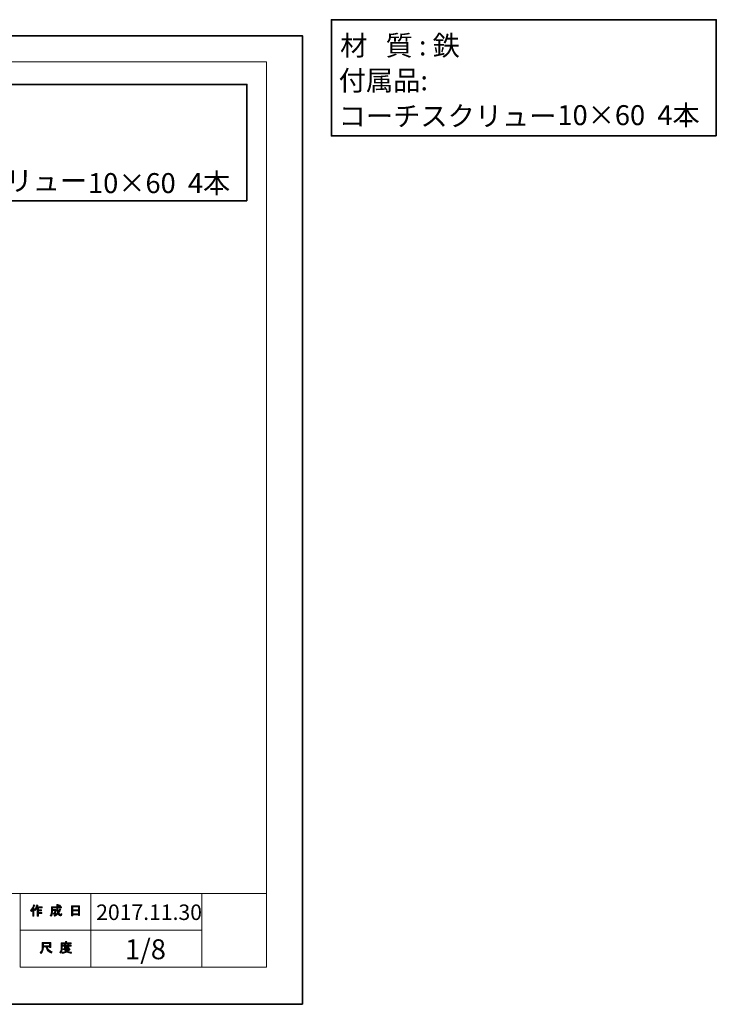
# Model space of a CAD drawing. Units: inches. Extents: x -43 to 343, y 44 to 257.
# Drawn here: x 192 to 343, y 44 to 257 of the extents above; entities that cross this region are included whole.
import ezdxf

# ---------------------------------------------------------------- set-up
doc = ezdxf.new("R2010")
doc.units = ezdxf.units.IN
doc.header["$MEASUREMENT"] = 0
doc.layers.add('Dimension Layer', color=7, linetype='Continuous')
doc.layers.add('儗僀儎乕 1', color=7, linetype='Continuous')

# ---------------------------------------------------------------- blocks, each defined once
blk = doc.blocks.new('block 3')
at = {"layer": '儗僀儎乕 1'}
h = blk.add_hatch(color=7, dxfattribs=at)
h.dxf.hatch_style = 2
edge = h.paths.add_edge_path()
edge.add_spline(control_points=[(194.51, 63.83), (194.83, 64.2), (195.04, 64.61), (195.15, 65.04), (195.15, 65.04), (195.39, 64.96), (195.39, 64.96), (195.43, 64.93), (195.43, 64.92), (195.38, 64.91), (195.33, 64.74), (195.25, 64.56), (195.16, 64.36), (195.16, 64.36), (195.22, 64.34), (195.22, 64.34), (195.25, 64.31), (195.24, 64.29), (195.19, 64.28), (195.19, 64.28), (195.19, 62.58), (195.19, 62.58), (195.19, 62.58), (194.97, 62.58), (194.97, 62.58), (194.97, 62.58), (194.97, 64.02), (194.97, 64.02), (194.89, 63.88), (194.79, 63.76), (194.68, 63.64), (194.68, 63.64), (194.51, 63.83), (194.51, 63.83)], knot_values=[0, 0, 0, 0, 1, 1, 1, 2, 2, 2, 3, 3, 3, 4, 4, 4, 5, 5, 5, 6, 6, 6, 7, 7, 7, 8, 8, 8, 9, 9, 9, 10, 10, 10, 11, 11, 11, 11], degree=3, periodic=1)
edge = h.paths.add_edge_path()
edge.add_spline(control_points=[(196.98, 64.6), (196.98, 64.6), (196.98, 64.39), (196.98, 64.39), (196.98, 64.39), (196.18, 64.39), (196.18, 64.39), (196.18, 64.39), (196.18, 63.98), (196.18, 63.98), (196.18, 63.98), (196.88, 63.98), (196.88, 63.98), (196.88, 63.98), (196.88, 63.77), (196.88, 63.77), (196.88, 63.77), (196.18, 63.77), (196.18, 63.77), (196.18, 63.77), (196.18, 63.41), (196.18, 63.41), (196.18, 63.41), (196.92, 63.41), (196.92, 63.41), (196.92, 63.41), (196.92, 63.2), (196.92, 63.2), (196.92, 63.2), (196.18, 63.2), (196.18, 63.2), (196.18, 63.2), (196.18, 62.58), (196.18, 62.58), (196.18, 62.58), (195.96, 62.58), (195.96, 62.58), (195.96, 62.58), (195.96, 64.39), (195.96, 64.39), (195.96, 64.39), (195.85, 64.39), (195.85, 64.39), (195.73, 64.14), (195.61, 63.95), (195.48, 63.82), (195.48, 63.82), (195.27, 63.97), (195.27, 63.97), (195.56, 64.28), (195.74, 64.64), (195.82, 65.06), (195.82, 65.06), (196.05, 65), (196.05, 65), (196.09, 64.98), (196.09, 64.96), (196.04, 64.94), (196.02, 64.87), (195.99, 64.76), (195.93, 64.6), (195.93, 64.6), (196.98, 64.6), (196.98, 64.6)], knot_values=[0, 0, 0, 0, 1, 1, 1, 2, 2, 2, 3, 3, 3, 4, 4, 4, 5, 5, 5, 6, 6, 6, 7, 7, 7, 8, 8, 8, 9, 9, 9, 10, 10, 10, 11, 11, 11, 12, 12, 12, 13, 13, 13, 14, 14, 14, 15, 15, 15, 16, 16, 16, 17, 17, 17, 18, 18, 18, 19, 19, 19, 20, 20, 20, 21, 21, 21, 21], degree=3, periodic=1)
h = blk.add_hatch(color=7, dxfattribs=at)
h.dxf.hatch_style = 2
edge = h.paths.add_edge_path()
edge.add_spline(control_points=[(200.8, 64.21), (200.8, 64.21), (201.01, 64.09), (201.01, 64.09), (201.06, 64.06), (201.05, 64.04), (200.99, 64.03), (200.88, 63.76), (200.75, 63.5), (200.59, 63.27), (200.75, 63.04), (200.87, 62.93), (200.96, 62.93), (201.02, 62.93), (201.07, 63.01), (201.09, 63.19), (201.09, 63.19), (201.3, 63.08), (201.3, 63.08), (201.24, 62.79), (201.16, 62.64), (201.05, 62.64), (200.85, 62.64), (200.64, 62.8), (200.44, 63.11), (200.23, 62.88), (199.99, 62.7), (199.72, 62.57), (199.72, 62.57), (199.59, 62.78), (199.59, 62.78), (199.93, 62.95), (200.18, 63.13), (200.32, 63.32), (200.21, 63.57), (200.16, 63.9), (200.16, 64.31), (200.16, 64.31), (200.16, 64.41), (200.16, 64.41), (200.16, 64.41), (199.22, 64.41), (199.22, 64.41), (199.22, 64.41), (199.22, 64.03), (199.22, 64.03), (199.22, 64.03), (199.93, 64.03), (199.93, 64.03), (199.93, 64.03), (199.91, 63.28), (199.91, 63.28), (199.9, 63.14), (199.85, 63.07), (199.74, 63.07), (199.74, 63.07), (199.46, 63.07), (199.46, 63.07), (199.46, 63.07), (199.42, 63.28), (199.42, 63.28), (199.42, 63.28), (199.61, 63.28), (199.61, 63.28), (199.67, 63.28), (199.7, 63.31), (199.7, 63.37), (199.7, 63.37), (199.72, 63.82), (199.72, 63.82), (199.72, 63.82), (199.22, 63.82), (199.22, 63.82), (199.22, 63.82), (199.22, 63.5), (199.22, 63.5), (199.22, 63.13), (199.13, 62.83), (198.95, 62.59), (198.95, 62.59), (198.76, 62.75), (198.76, 62.75), (198.92, 62.95), (199, 63.19), (199, 63.47), (199, 63.47), (199, 64.62), (199, 64.62), (199, 64.62), (200.16, 64.62), (200.16, 64.62), (200.16, 64.62), (200.16, 65.1), (200.16, 65.1), (200.16, 65.1), (200.37, 65.1), (200.37, 65.1), (200.43, 65.09), (200.43, 65.07), (200.38, 65.03), (200.38, 65.03), (200.38, 64.62), (200.38, 64.62), (200.38, 64.62), (201.22, 64.62), (201.22, 64.62), (201.22, 64.62), (201.22, 64.41), (201.22, 64.41), (201.22, 64.41), (200.38, 64.41), (200.38, 64.41), (200.38, 64.41), (200.38, 64.31), (200.38, 64.31), (200.38, 63.97), (200.41, 63.7), (200.47, 63.51), (200.6, 63.7), (200.71, 63.94), (200.8, 64.21)], knot_values=[0, 0, 0, 0, 1, 1, 1, 2, 2, 2, 3, 3, 3, 4, 4, 4, 5, 5, 5, 6, 6, 6, 7, 7, 7, 8, 8, 8, 9, 9, 9, 10, 10, 10, 11, 11, 11, 12, 12, 12, 13, 13, 13, 14, 14, 14, 15, 15, 15, 16, 16, 16, 17, 17, 17, 18, 18, 18, 19, 19, 19, 20, 20, 20, 21, 21, 21, 22, 22, 22, 23, 23, 23, 24, 24, 24, 25, 25, 25, 26, 26, 26, 27, 27, 27, 28, 28, 28, 29, 29, 29, 30, 30, 30, 31, 31, 31, 32, 32, 32, 33, 33, 33, 34, 34, 34, 35, 35, 35, 36, 36, 36, 37, 37, 37, 38, 38, 38, 39, 39, 39, 40, 40, 40, 40], degree=3, periodic=1)
edge = h.paths.add_edge_path()
edge.add_spline(control_points=[(200.96, 64.84), (200.96, 64.84), (200.79, 64.68), (200.79, 64.68), (200.72, 64.76), (200.62, 64.84), (200.49, 64.91), (200.49, 64.91), (200.65, 65.06), (200.65, 65.06), (200.76, 65), (200.87, 64.93), (200.96, 64.84)], knot_values=[0, 0, 0, 0, 1, 1, 1, 2, 2, 2, 3, 3, 3, 4, 4, 4, 4], degree=3, periodic=1)
h = blk.add_hatch(color=7, dxfattribs=at)
h.dxf.hatch_style = 2
h.paths.add_polyline_path([(203.63, 62.7), (203.38, 62.7), (203.38, 64.83), (205.11, 64.83), (205.11, 62.75), (204.86, 62.75), (204.86, 62.9), (203.63, 62.9)])
h.paths.add_polyline_path([(204.86, 63.99), (204.86, 64.62), (203.63, 64.62), (203.63, 63.99)])
h.paths.add_polyline_path([(204.86, 63.11), (204.86, 63.78), (203.63, 63.78), (203.63, 63.11)])
at = {"layer": '儗僀儎乕 1', "lineweight": 0}
for points in [[(203.63, 62.7), (203.38, 62.7), (203.38, 64.83), (205.11, 64.83), (205.11, 62.75), (204.86, 62.75), (204.86, 62.9), (203.63, 62.9), (203.63, 62.7)], [(204.86, 63.99), (204.86, 64.62), (203.63, 64.62), (203.63, 63.99), (204.86, 63.99)], [(204.86, 63.11), (204.86, 63.78), (203.63, 63.78), (203.63, 63.11), (204.86, 63.11)]]:
    blk.add_lwpolyline(points, dxfattribs=at)
for points, knots in [([(194.51, 63.83), (194.83, 64.2), (195.04, 64.61), (195.15, 65.04), (195.15, 65.04), (195.39, 64.96), (195.39, 64.96), (195.43, 64.93), (195.43, 64.92), (195.38, 64.91), (195.33, 64.74), (195.25, 64.56), (195.16, 64.36), (195.16, 64.36), (195.22, 64.34), (195.22, 64.34), (195.25, 64.31), (195.24, 64.29), (195.19, 64.28), (195.19, 64.28), (195.19, 62.58), (195.19, 62.58), (195.19, 62.58), (194.97, 62.58), (194.97, 62.58), (194.97, 62.58), (194.97, 64.02), (194.97, 64.02), (194.89, 63.88), (194.79, 63.76), (194.68, 63.64), (194.68, 63.64), (194.51, 63.83), (194.51, 63.83)], [0, 0, 0, 0, 1, 1, 1, 2, 2, 2, 3, 3, 3, 4, 4, 4, 5, 5, 5, 6, 6, 6, 7, 7, 7, 8, 8, 8, 9, 9, 9, 10, 10, 10, 11, 11, 11, 11]), ([(196.98, 64.6), (196.98, 64.6), (196.98, 64.39), (196.98, 64.39), (196.98, 64.39), (196.18, 64.39), (196.18, 64.39), (196.18, 64.39), (196.18, 63.98), (196.18, 63.98), (196.18, 63.98), (196.88, 63.98), (196.88, 63.98), (196.88, 63.98), (196.88, 63.77), (196.88, 63.77), (196.88, 63.77), (196.18, 63.77), (196.18, 63.77), (196.18, 63.77), (196.18, 63.41), (196.18, 63.41), (196.18, 63.41), (196.92, 63.41), (196.92, 63.41), (196.92, 63.41), (196.92, 63.2), (196.92, 63.2), (196.92, 63.2), (196.18, 63.2), (196.18, 63.2), (196.18, 63.2), (196.18, 62.58), (196.18, 62.58), (196.18, 62.58), (195.96, 62.58), (195.96, 62.58), (195.96, 62.58), (195.96, 64.39), (195.96, 64.39), (195.96, 64.39), (195.85, 64.39), (195.85, 64.39), (195.73, 64.14), (195.61, 63.95), (195.48, 63.82), (195.48, 63.82), (195.27, 63.97), (195.27, 63.97), (195.56, 64.28), (195.74, 64.64), (195.82, 65.06), (195.82, 65.06), (196.05, 65), (196.05, 65), (196.09, 64.98), (196.09, 64.96), (196.04, 64.94), (196.02, 64.87), (195.99, 64.76), (195.93, 64.6), (195.93, 64.6), (196.98, 64.6), (196.98, 64.6)], [0, 0, 0, 0, 1, 1, 1, 2, 2, 2, 3, 3, 3, 4, 4, 4, 5, 5, 5, 6, 6, 6, 7, 7, 7, 8, 8, 8, 9, 9, 9, 10, 10, 10, 11, 11, 11, 12, 12, 12, 13, 13, 13, 14, 14, 14, 15, 15, 15, 16, 16, 16, 17, 17, 17, 18, 18, 18, 19, 19, 19, 20, 20, 20, 21, 21, 21, 21]), ([(200.8, 64.21), (200.8, 64.21), (201.01, 64.09), (201.01, 64.09), (201.06, 64.06), (201.05, 64.04), (200.99, 64.03), (200.88, 63.76), (200.75, 63.5), (200.59, 63.27), (200.75, 63.04), (200.87, 62.93), (200.96, 62.93), (201.02, 62.93), (201.07, 63.01), (201.09, 63.19), (201.09, 63.19), (201.3, 63.08), (201.3, 63.08), (201.24, 62.79), (201.16, 62.64), (201.05, 62.64), (200.85, 62.64), (200.64, 62.8), (200.44, 63.11), (200.23, 62.88), (199.99, 62.7), (199.72, 62.57), (199.72, 62.57), (199.59, 62.78), (199.59, 62.78), (199.93, 62.95), (200.18, 63.13), (200.32, 63.32), (200.21, 63.57), (200.16, 63.9), (200.16, 64.31), (200.16, 64.31), (200.16, 64.41), (200.16, 64.41), (200.16, 64.41), (199.22, 64.41), (199.22, 64.41), (199.22, 64.41), (199.22, 64.03), (199.22, 64.03), (199.22, 64.03), (199.93, 64.03), (199.93, 64.03), (199.93, 64.03), (199.91, 63.28), (199.91, 63.28), (199.9, 63.14), (199.85, 63.07), (199.74, 63.07), (199.74, 63.07), (199.46, 63.07), (199.46, 63.07), (199.46, 63.07), (199.42, 63.28), (199.42, 63.28), (199.42, 63.28), (199.61, 63.28), (199.61, 63.28), (199.67, 63.28), (199.7, 63.31), (199.7, 63.37), (199.7, 63.37), (199.72, 63.82), (199.72, 63.82), (199.72, 63.82), (199.22, 63.82), (199.22, 63.82), (199.22, 63.82), (199.22, 63.5), (199.22, 63.5), (199.22, 63.13), (199.13, 62.83), (198.95, 62.59), (198.95, 62.59), (198.76, 62.75), (198.76, 62.75), (198.92, 62.95), (199, 63.19), (199, 63.47), (199, 63.47), (199, 64.62), (199, 64.62), (199, 64.62), (200.16, 64.62), (200.16, 64.62), (200.16, 64.62), (200.16, 65.1), (200.16, 65.1), (200.16, 65.1), (200.37, 65.1), (200.37, 65.1), (200.43, 65.09), (200.43, 65.07), (200.38, 65.03), (200.38, 65.03), (200.38, 64.62), (200.38, 64.62), (200.38, 64.62), (201.22, 64.62), (201.22, 64.62), (201.22, 64.62), (201.22, 64.41), (201.22, 64.41), (201.22, 64.41), (200.38, 64.41), (200.38, 64.41), (200.38, 64.41), (200.38, 64.31), (200.38, 64.31), (200.38, 63.97), (200.41, 63.7), (200.47, 63.51), (200.6, 63.7), (200.71, 63.94), (200.8, 64.21)], [0, 0, 0, 0, 1, 1, 1, 2, 2, 2, 3, 3, 3, 4, 4, 4, 5, 5, 5, 6, 6, 6, 7, 7, 7, 8, 8, 8, 9, 9, 9, 10, 10, 10, 11, 11, 11, 12, 12, 12, 13, 13, 13, 14, 14, 14, 15, 15, 15, 16, 16, 16, 17, 17, 17, 18, 18, 18, 19, 19, 19, 20, 20, 20, 21, 21, 21, 22, 22, 22, 23, 23, 23, 24, 24, 24, 25, 25, 25, 26, 26, 26, 27, 27, 27, 28, 28, 28, 29, 29, 29, 30, 30, 30, 31, 31, 31, 32, 32, 32, 33, 33, 33, 34, 34, 34, 35, 35, 35, 36, 36, 36, 37, 37, 37, 38, 38, 38, 39, 39, 39, 40, 40, 40, 40]), ([(200.96, 64.84), (200.96, 64.84), (200.79, 64.68), (200.79, 64.68), (200.72, 64.76), (200.62, 64.84), (200.49, 64.91), (200.49, 64.91), (200.65, 65.06), (200.65, 65.06), (200.76, 65), (200.87, 64.93), (200.96, 64.84)], [0, 0, 0, 0, 1, 1, 1, 2, 2, 2, 3, 3, 3, 4, 4, 4, 4])]:
    blk.add_open_spline(points, degree=3, knots=knots, dxfattribs=at)
blk = doc.blocks.new('block 4')
at = {"layer": '儗僀儎乕 1'}
h = blk.add_hatch(color=7, dxfattribs=at)
h.dxf.hatch_style = 2
edge = h.paths.add_edge_path()
edge.add_spline(control_points=[(197.88, 55.94), (197.88, 55.94), (197.28, 55.94), (197.28, 55.94), (197.28, 55.94), (197.28, 55.77), (197.28, 55.77), (197.28, 55.33), (197.13, 54.92), (196.81, 54.56), (196.81, 54.56), (196.6, 54.76), (196.6, 54.76), (196.89, 55.03), (197.03, 55.41), (197.03, 55.92), (197.03, 55.92), (197.03, 56.94), (197.03, 56.94), (197.03, 56.94), (198.85, 56.94), (198.85, 56.94), (198.85, 56.94), (198.85, 55.83), (198.85, 55.83), (198.85, 55.83), (198.6, 55.83), (198.6, 55.83), (198.6, 55.83), (198.6, 55.94), (198.6, 55.94), (198.6, 55.94), (198.11, 55.94), (198.11, 55.94), (198.11, 55.94), (198.13, 55.82), (198.13, 55.82), (198.21, 55.42), (198.54, 55.11), (199.14, 54.91), (199.14, 54.91), (199.05, 54.63), (199.05, 54.63), (198.35, 54.87), (197.96, 55.28), (197.89, 55.85), (197.89, 55.85), (197.88, 55.94), (197.88, 55.94)], knot_values=[0, 0, 0, 0, 1, 1, 1, 2, 2, 2, 3, 3, 3, 4, 4, 4, 5, 5, 5, 6, 6, 6, 7, 7, 7, 8, 8, 8, 9, 9, 9, 10, 10, 10, 11, 11, 11, 12, 12, 12, 13, 13, 13, 14, 14, 14, 15, 15, 15, 16, 16, 16, 16], degree=3, periodic=1)
h.paths.add_polyline_path([(198.6, 56.19), (198.6, 56.69), (197.28, 56.69), (197.28, 56.19)])
h = blk.add_hatch(color=7, dxfattribs=at)
h.dxf.hatch_style = 2
edge = h.paths.add_edge_path()
edge.add_spline(control_points=[(202.29, 56.81), (202.29, 56.81), (203.28, 56.81), (203.28, 56.81), (203.28, 56.81), (203.28, 56.6), (203.28, 56.6), (203.28, 56.6), (201.33, 56.6), (201.33, 56.6), (201.33, 56.6), (201.33, 55.63), (201.33, 55.63), (201.33, 55.22), (201.24, 54.88), (201.05, 54.6), (201.05, 54.6), (200.86, 54.76), (200.86, 54.76), (201.03, 54.99), (201.11, 55.3), (201.11, 55.68), (201.11, 55.68), (201.11, 56.81), (201.11, 56.81), (201.11, 56.81), (202.04, 56.81), (202.04, 56.81), (202.04, 56.81), (202.04, 57.1), (202.04, 57.1), (202.04, 57.1), (202.28, 57.1), (202.28, 57.1), (202.34, 57.09), (202.34, 57.07), (202.29, 57.03), (202.29, 57.03), (202.29, 56.81), (202.29, 56.81)], knot_values=[0, 0, 0, 0, 1, 1, 1, 2, 2, 2, 3, 3, 3, 4, 4, 4, 5, 5, 5, 6, 6, 6, 7, 7, 7, 8, 8, 8, 9, 9, 9, 10, 10, 10, 11, 11, 11, 12, 12, 12, 13, 13, 13, 13], degree=3, periodic=1)
edge = h.paths.add_edge_path()
edge.add_spline(control_points=[(203.29, 54.56), (202.94, 54.61), (202.63, 54.7), (202.36, 54.84), (202.1, 54.69), (201.79, 54.59), (201.43, 54.55), (201.43, 54.55), (201.34, 54.79), (201.34, 54.79), (201.67, 54.81), (201.95, 54.88), (202.17, 54.99), (202.05, 55.11), (201.94, 55.24), (201.85, 55.37), (201.85, 55.37), (201.54, 55.37), (201.54, 55.37), (201.54, 55.37), (201.54, 55.55), (201.54, 55.55), (201.54, 55.55), (202.83, 55.55), (202.83, 55.55), (202.83, 55.55), (202.86, 55.58), (202.86, 55.58), (202.86, 55.58), (203.03, 55.45), (203.03, 55.45), (203.06, 55.4), (203.04, 55.38), (202.98, 55.39), (202.86, 55.24), (202.71, 55.11), (202.53, 54.98), (202.79, 54.9), (203.06, 54.84), (203.35, 54.82), (203.35, 54.82), (203.29, 54.56), (203.29, 54.56)], knot_values=[0, 0, 0, 0, 1, 1, 1, 2, 2, 2, 3, 3, 3, 4, 4, 4, 5, 5, 5, 6, 6, 6, 7, 7, 7, 8, 8, 8, 9, 9, 9, 10, 10, 10, 11, 11, 11, 12, 12, 12, 13, 13, 13, 14, 14, 14, 14], degree=3, periodic=1)
edge = h.paths.add_edge_path()
edge.add_spline(control_points=[(202.75, 55.7), (202.75, 55.7), (202.53, 55.7), (202.53, 55.7), (202.53, 55.7), (202.53, 55.77), (202.53, 55.77), (202.53, 55.77), (202.06, 55.77), (202.06, 55.77), (202.06, 55.77), (202.06, 55.69), (202.06, 55.69), (202.06, 55.69), (201.84, 55.69), (201.84, 55.69), (201.84, 55.69), (201.84, 56.13), (201.84, 56.13), (201.84, 56.13), (201.4, 56.13), (201.4, 56.13), (201.4, 56.13), (201.4, 56.31), (201.4, 56.31), (201.4, 56.31), (201.84, 56.31), (201.84, 56.31), (201.84, 56.31), (201.84, 56.52), (201.84, 56.52), (201.84, 56.52), (202.05, 56.52), (202.05, 56.52), (202.11, 56.51), (202.11, 56.49), (202.06, 56.45), (202.06, 56.45), (202.06, 56.31), (202.06, 56.31), (202.06, 56.31), (202.53, 56.31), (202.53, 56.31), (202.53, 56.31), (202.53, 56.54), (202.53, 56.54), (202.53, 56.54), (202.74, 56.54), (202.74, 56.54), (202.8, 56.53), (202.8, 56.51), (202.75, 56.47), (202.75, 56.47), (202.75, 56.31), (202.75, 56.31), (202.75, 56.31), (203.28, 56.31), (203.28, 56.31), (203.28, 56.31), (203.28, 56.13), (203.28, 56.13), (203.28, 56.13), (202.75, 56.13), (202.75, 56.13), (202.75, 56.13), (202.75, 55.7), (202.75, 55.7)], knot_values=[0, 0, 0, 0, 1, 1, 1, 2, 2, 2, 3, 3, 3, 4, 4, 4, 5, 5, 5, 6, 6, 6, 7, 7, 7, 8, 8, 8, 9, 9, 9, 10, 10, 10, 11, 11, 11, 12, 12, 12, 13, 13, 13, 14, 14, 14, 15, 15, 15, 16, 16, 16, 17, 17, 17, 18, 18, 18, 19, 19, 19, 20, 20, 20, 21, 21, 21, 22, 22, 22, 22], degree=3, periodic=1)
h.paths.add_polyline_path([(202.53, 56.13), (202.06, 56.13), (202.06, 55.94), (202.53, 55.94)])
edge = h.paths.add_edge_path()
edge.add_spline(control_points=[(202.66, 55.37), (202.66, 55.37), (202.09, 55.37), (202.09, 55.37), (202.16, 55.28), (202.25, 55.19), (202.36, 55.1), (202.44, 55.16), (202.55, 55.25), (202.66, 55.37)], knot_values=[0, 0, 0, 0, 1, 1, 1, 2, 2, 2, 3, 3, 3, 3], degree=3, periodic=1)
at = {"layer": '儗僀儎乕 1', "lineweight": 0}
for points in [[(198.6, 56.19), (198.6, 56.69), (197.28, 56.69), (197.28, 56.19), (198.6, 56.19)], [(202.53, 56.13), (202.06, 56.13), (202.06, 55.94), (202.53, 55.94), (202.53, 56.13)]]:
    blk.add_lwpolyline(points, dxfattribs=at)
for points, knots in [([(197.88, 55.94), (197.88, 55.94), (197.28, 55.94), (197.28, 55.94), (197.28, 55.94), (197.28, 55.77), (197.28, 55.77), (197.28, 55.33), (197.13, 54.92), (196.81, 54.56), (196.81, 54.56), (196.6, 54.76), (196.6, 54.76), (196.89, 55.03), (197.03, 55.41), (197.03, 55.92), (197.03, 55.92), (197.03, 56.94), (197.03, 56.94), (197.03, 56.94), (198.85, 56.94), (198.85, 56.94), (198.85, 56.94), (198.85, 55.83), (198.85, 55.83), (198.85, 55.83), (198.6, 55.83), (198.6, 55.83), (198.6, 55.83), (198.6, 55.94), (198.6, 55.94), (198.6, 55.94), (198.11, 55.94), (198.11, 55.94), (198.11, 55.94), (198.13, 55.82), (198.13, 55.82), (198.21, 55.42), (198.54, 55.11), (199.14, 54.91), (199.14, 54.91), (199.05, 54.63), (199.05, 54.63), (198.35, 54.87), (197.96, 55.28), (197.89, 55.85), (197.89, 55.85), (197.88, 55.94), (197.88, 55.94)], [0, 0, 0, 0, 1, 1, 1, 2, 2, 2, 3, 3, 3, 4, 4, 4, 5, 5, 5, 6, 6, 6, 7, 7, 7, 8, 8, 8, 9, 9, 9, 10, 10, 10, 11, 11, 11, 12, 12, 12, 13, 13, 13, 14, 14, 14, 15, 15, 15, 16, 16, 16, 16]), ([(202.29, 56.81), (202.29, 56.81), (203.28, 56.81), (203.28, 56.81), (203.28, 56.81), (203.28, 56.6), (203.28, 56.6), (203.28, 56.6), (201.33, 56.6), (201.33, 56.6), (201.33, 56.6), (201.33, 55.63), (201.33, 55.63), (201.33, 55.22), (201.24, 54.88), (201.05, 54.6), (201.05, 54.6), (200.86, 54.76), (200.86, 54.76), (201.03, 54.99), (201.11, 55.3), (201.11, 55.68), (201.11, 55.68), (201.11, 56.81), (201.11, 56.81), (201.11, 56.81), (202.04, 56.81), (202.04, 56.81), (202.04, 56.81), (202.04, 57.1), (202.04, 57.1), (202.04, 57.1), (202.28, 57.1), (202.28, 57.1), (202.34, 57.09), (202.34, 57.07), (202.29, 57.03), (202.29, 57.03), (202.29, 56.81), (202.29, 56.81)], [0, 0, 0, 0, 1, 1, 1, 2, 2, 2, 3, 3, 3, 4, 4, 4, 5, 5, 5, 6, 6, 6, 7, 7, 7, 8, 8, 8, 9, 9, 9, 10, 10, 10, 11, 11, 11, 12, 12, 12, 13, 13, 13, 13]), ([(203.29, 54.56), (202.94, 54.61), (202.63, 54.7), (202.36, 54.84), (202.1, 54.69), (201.79, 54.59), (201.43, 54.55), (201.43, 54.55), (201.34, 54.79), (201.34, 54.79), (201.67, 54.81), (201.95, 54.88), (202.17, 54.99), (202.05, 55.11), (201.94, 55.24), (201.85, 55.37), (201.85, 55.37), (201.54, 55.37), (201.54, 55.37), (201.54, 55.37), (201.54, 55.55), (201.54, 55.55), (201.54, 55.55), (202.83, 55.55), (202.83, 55.55), (202.83, 55.55), (202.86, 55.58), (202.86, 55.58), (202.86, 55.58), (203.03, 55.45), (203.03, 55.45), (203.06, 55.4), (203.04, 55.38), (202.98, 55.39), (202.86, 55.24), (202.71, 55.11), (202.53, 54.98), (202.79, 54.9), (203.06, 54.84), (203.35, 54.82), (203.35, 54.82), (203.29, 54.56), (203.29, 54.56)], [0, 0, 0, 0, 1, 1, 1, 2, 2, 2, 3, 3, 3, 4, 4, 4, 5, 5, 5, 6, 6, 6, 7, 7, 7, 8, 8, 8, 9, 9, 9, 10, 10, 10, 11, 11, 11, 12, 12, 12, 13, 13, 13, 14, 14, 14, 14]), ([(202.75, 55.7), (202.75, 55.7), (202.53, 55.7), (202.53, 55.7), (202.53, 55.7), (202.53, 55.77), (202.53, 55.77), (202.53, 55.77), (202.06, 55.77), (202.06, 55.77), (202.06, 55.77), (202.06, 55.69), (202.06, 55.69), (202.06, 55.69), (201.84, 55.69), (201.84, 55.69), (201.84, 55.69), (201.84, 56.13), (201.84, 56.13), (201.84, 56.13), (201.4, 56.13), (201.4, 56.13), (201.4, 56.13), (201.4, 56.31), (201.4, 56.31), (201.4, 56.31), (201.84, 56.31), (201.84, 56.31), (201.84, 56.31), (201.84, 56.52), (201.84, 56.52), (201.84, 56.52), (202.05, 56.52), (202.05, 56.52), (202.11, 56.51), (202.11, 56.49), (202.06, 56.45), (202.06, 56.45), (202.06, 56.31), (202.06, 56.31), (202.06, 56.31), (202.53, 56.31), (202.53, 56.31), (202.53, 56.31), (202.53, 56.54), (202.53, 56.54), (202.53, 56.54), (202.74, 56.54), (202.74, 56.54), (202.8, 56.53), (202.8, 56.51), (202.75, 56.47), (202.75, 56.47), (202.75, 56.31), (202.75, 56.31), (202.75, 56.31), (203.28, 56.31), (203.28, 56.31), (203.28, 56.31), (203.28, 56.13), (203.28, 56.13), (203.28, 56.13), (202.75, 56.13), (202.75, 56.13), (202.75, 56.13), (202.75, 55.7), (202.75, 55.7)], [0, 0, 0, 0, 1, 1, 1, 2, 2, 2, 3, 3, 3, 4, 4, 4, 5, 5, 5, 6, 6, 6, 7, 7, 7, 8, 8, 8, 9, 9, 9, 10, 10, 10, 11, 11, 11, 12, 12, 12, 13, 13, 13, 14, 14, 14, 15, 15, 15, 16, 16, 16, 17, 17, 17, 18, 18, 18, 19, 19, 19, 20, 20, 20, 21, 21, 21, 22, 22, 22, 22]), ([(202.66, 55.37), (202.66, 55.37), (202.09, 55.37), (202.09, 55.37), (202.16, 55.28), (202.25, 55.19), (202.36, 55.1), (202.44, 55.16), (202.55, 55.25), (202.66, 55.37)], [0, 0, 0, 0, 1, 1, 1, 2, 2, 2, 3, 3, 3, 3])]:
    blk.add_open_spline(points, degree=3, knots=knots, dxfattribs=at)
blk = doc.blocks.new('block 2')
at = {"layer": '儗僀儎乕 1', "color": 7, "lineweight": 18}
for points in [[(245.54, 247.44), (-38.33, 247.44), (-38.33, 67.54), (245.54, 67.54), (245.54, 247.44)], [(207.55, 59.54), (192.22, 59.54), (192.22, 67.54), (207.55, 67.54), (207.55, 59.54)], [(231.55, 59.54), (207.55, 59.54), (207.55, 67.54), (231.55, 67.54), (231.55, 59.54)], [(245.54, 67.54), (231.55, 67.54), (231.55, 51.54), (245.54, 51.54), (245.54, 67.54)], [(207.55, 51.54), (192.22, 51.54), (192.22, 59.54), (207.55, 59.54), (207.55, 51.54)], [(231.55, 51.54), (207.55, 51.54), (207.55, 59.54), (231.55, 59.54), (231.55, 51.54)]]:
    blk.add_lwpolyline(points, dxfattribs=at)
at = {"layer": '儗僀儎乕 1'}
for name in ['block 3', 'block 4']:
    blk.add_blockref(name, (0, 0), dxfattribs=at)

msp = doc.modelspace()

# ---------------------------------------------------------------- linework, layer by layer
at = {"layer": 'Dimension Layer', "color": 7, "lineweight": 35}
msp.add_lwpolyline([(342.9, 231.41), (259.61, 231.41), (259.61, 256.57), (342.9, 256.57), (342.9, 231.41)], dxfattribs=at)
at = {"layer": '儗僀儎乕 1', "color": 7, "lineweight": 35}
for points in [[(253.35, 43.53), (-42.99, 43.53), (-42.99, 253.08), (253.35, 253.08), (253.35, 43.53)], [(241.32, 217.41), (158.03, 217.41), (158.03, 242.58), (241.32, 242.58), (241.32, 217.41)]]:
    msp.add_lwpolyline(points, dxfattribs=at)

# ---------------------------------------------------------------- block references
at = {"layer": '儗僀儎乕 1'}
msp.add_blockref('block 2', (0, 0), dxfattribs=at)

# ---------------------------------------------------------------- texts
at = {"layer": 'Dimension Layer', "color": 7, "char_height": 4.318, "attachment_point": 7}
for s, insert in [('\\fMS PGothic|b0|i0|c0|p34;\\W1;材   質 : 鉄', (261.49, 248.83)), ('\\fMS Gothic|b0|i0|c0|p34;\\W1;付属品:', (261.19, 241.27)), ('\\fMS PGothic|b0|i0|c0|p34;\\W1;10×60  4本', (308.52, 233.76)), ('\\fMS PGothic|b0|i0|c0|p34;\\W1;コーチスクリュー', (261.19, 233.56))]:
    msp.add_mtext(s, dxfattribs=dict(at, insert=insert))
at = {"layer": '儗僀儎乕 1', "color": 7, "attachment_point": 7}
for s, insert, char_height in [('\\fMS PGothic|b0|i0|c0|p34;\\W1;コーチスクリュー', (159.61, 219.56), 4.318), ('\\fMS PGothic|b0|i0|c0|p34;\\W1;10×60  4本', (206.94, 219.06), 4.318), ('\\fMS PGothic|b0|i0|c0|p34;\\W1;2017.11.30', (208.7, 61.77), 3.3584), ('\\fMS PGothic|b0|i0|c0|p34;\\W1;1/8', (214.94, 53.28), 4.318)]:
    msp.add_mtext(s, dxfattribs=dict(at, insert=insert, char_height=char_height))

doc.saveas('drawing.dxf')
